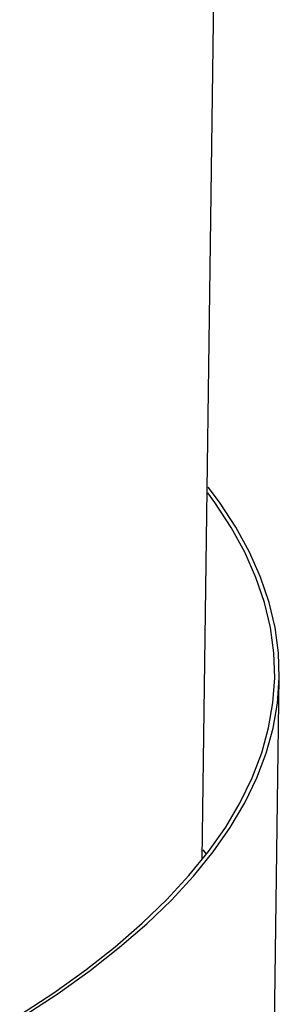
# Model space of a CAD drawing. Units: inches. Extents: x 0 to 154, y 0 to 99.
# Drawn here: x 143 to 144, y 39 to 41 of the extents above; entities that cross this region are included whole.
import ezdxf

# ---------------------------------------------------------------- set-up
doc = ezdxf.new("R2010")
doc.units = ezdxf.units.IN
doc.header["$MEASUREMENT"] = 0
doc.layers.add('SLD-0', color=7, linetype='Continuous')

msp = doc.modelspace()

# ---------------------------------------------------------------- linework, layer by layer
at = {"layer": 'SLD-0', "color": 7, "linetype": 'Continuous'}
for p, q in [((143.583, 39.3616), (143.6697, 45.782)), ((143.6139, 39.9976), (143.594, 40.0245)), ((143.6057, 39.9971), (143.5933, 40.0142)), ((143.6347, 39.9528), (143.6057, 39.9971)), ((143.6429, 39.9532), (143.6139, 39.9976)), ((143.6591, 39.9084), (143.6347, 39.9528)), ((143.6673, 39.9086), (143.6429, 39.9532)), ((143.6789, 39.8637), (143.6591, 39.9084)), ((143.6872, 39.8639), (143.6673, 39.9086)), ((143.6942, 39.819), (143.6789, 39.8637)), ((143.7025, 39.8191), (143.6872, 39.8639)), ((143.7049, 39.7742), (143.6942, 39.819)), ((143.7132, 39.7742), (143.7025, 39.8191)), ((143.711, 39.7293), (143.7049, 39.7742)), ((143.7193, 39.7293), (143.7132, 39.7742)), ((143.7125, 39.6845), (143.711, 39.7293)), ((143.7208, 39.6844), (143.7193, 39.7293)), ((143.7094, 39.6398), (143.7125, 39.6845)), ((143.7122, 39.0503), (143.7208, 39.6864)), ((143.7177, 39.6396), (143.7208, 39.6844)), ((143.7016, 39.5952), (143.7094, 39.6398)), ((143.71, 39.5949), (143.7177, 39.6396)), ((143.6893, 39.5507), (143.7016, 39.5952)), ((143.6976, 39.5503), (143.71, 39.5949)), ((143.6725, 39.5064), (143.6893, 39.5507)), ((143.6807, 39.506), (143.6976, 39.5503)), ((143.651, 39.4623), (143.6725, 39.5064)), ((143.6592, 39.4618), (143.6807, 39.506)), ((143.625, 39.4185), (143.651, 39.4623)), ((143.6332, 39.418), (143.6592, 39.4618)), ((143.5945, 39.3751), (143.625, 39.4185)), ((143.6026, 39.3744), (143.6332, 39.418)), ((143.5595, 39.332), (143.5945, 39.3751)), ((143.5675, 39.3312), (143.6026, 39.3744)), ((143.5906, 39.37), (143.5847, 39.378)), ((143.52, 39.2892), (143.5595, 39.332)), ((143.528, 39.2884), (143.5675, 39.3312)), ((143.4761, 39.2469), (143.52, 39.2892)), ((143.484, 39.2461), (143.528, 39.2884)), ((143.4278, 39.2051), (143.4761, 39.2469)), ((143.4356, 39.2042), (143.484, 39.2461)), ((143.3752, 39.1639), (143.4278, 39.2051)), ((143.3829, 39.1628), (143.4356, 39.2042)), ((143.3183, 39.1231), (143.3752, 39.1639)), ((143.3259, 39.122), (143.3829, 39.1628)), ((143.2571, 39.083), (143.3183, 39.1231)), ((143.2647, 39.0818), (143.3259, 39.122))]:
    msp.add_line(p, q, dxfattribs=at)

doc.saveas('drawing.dxf')
